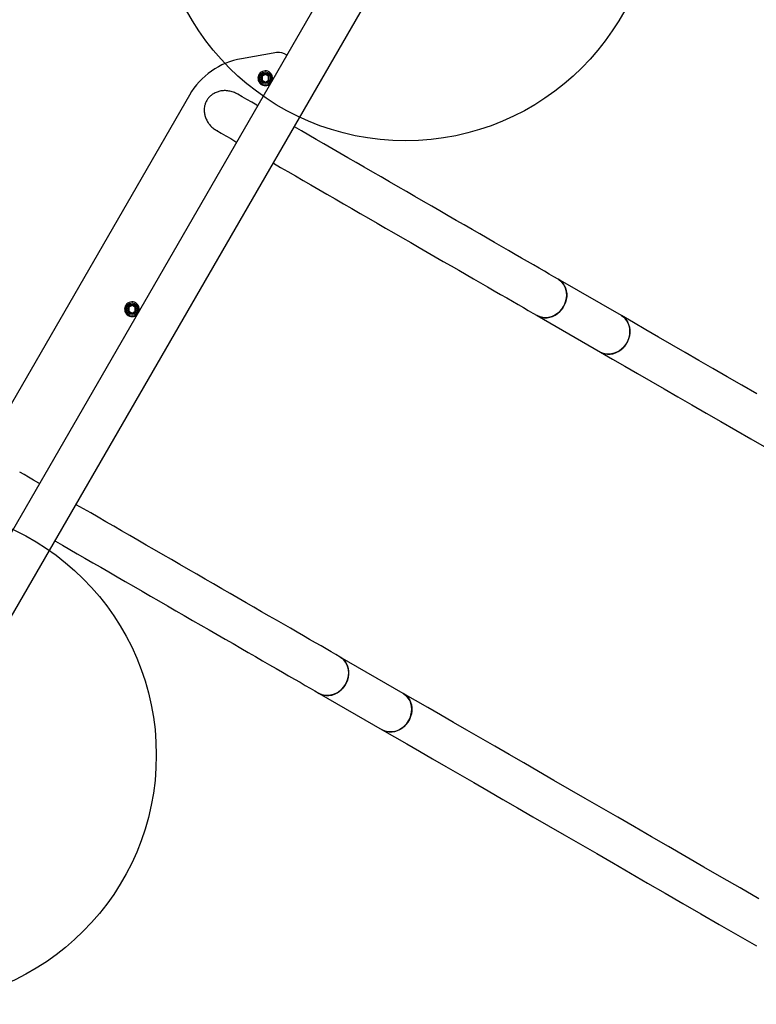
# Model space of a CAD drawing. Units: millimetres. Extents: x 16159 to 22622, y 28073 to 36374.
# Drawn here: x 19590 to 20181, y 30135 to 30925 of the extents above; entities that cross this region are included whole.
import ezdxf

# ---------------------------------------------------------------- set-up
doc = ezdxf.new("R2010")
doc.units = ezdxf.units.MM
doc.header["$LTSCALE"] = 200
doc.layers.add('OTWORY_MONTAŻOWE', color=1, linetype='Continuous')

msp = doc.modelspace()

# ---------------------------------------------------------------- linework, layer by layer
at = {"color": 7, "linetype": 'Continuous', "lineweight": 25}
for p, q in [((19845.37, 30967.6), (19524.39, 30411.6)), ((19553.58, 30394.75), (19874.56, 30950.75)), ((19796.08, 30898.33), (19767.84, 30893.45)), ((19786.99, 30880.86), (19784.33, 30879.33)), ((19784.33, 30879.33), (19784.33, 30876.25)), ((19784.33, 30876.25), (19786.99, 30874.71)), ((19789.65, 30879.33), (19786.99, 30880.86)), ((19786.99, 30874.71), (19789.65, 30876.25)), ((19789.65, 30876.25), (19789.65, 30879.33)), ((19726.1, 30864.32), (19554.22, 30566.58)), ((20072.65, 30687.3), (20022, 30716.54)), ((19680, 30695.53), (19677.33, 30693.99)), ((19677.33, 30693.99), (19677.33, 30690.92)), ((19682.66, 30693.99), (19680, 30695.53)), ((19682.66, 30690.92), (19682.66, 30693.99)), ((19677.33, 30690.92), (19680, 30689.38)), ((19680, 30689.38), (19682.66, 30690.92)), ((20005.15, 30687.35), (20055.8, 30658.12)), ((19897.66, 30384.19), (19847.01, 30413.42)), ((19830.17, 30384.24), (19880.81, 30355))]:
    msp.add_line(p, q, dxfattribs=at)
at = {"color": 7, "linetype": 'Continuous', "lineweight": 25, "flags": 128}
for points in [[(19780.82, 30855.78), (19780.24, 30856.11), (19776.02, 30858.55), (19772.05, 30860.84), (19768.33, 30862.98), (19764.88, 30864.97)], [(19748.07, 30835.77), (19751.52, 30833.78), (19755.24, 30831.63), (19759.21, 30829.34), (19763.44, 30826.9), (19763.97, 30826.59)], [(20022, 30716.54), (20018.55, 30718.53), (20014.84, 30720.68), (20010.87, 30722.97), (20006.64, 30725.41), (20002.18, 30727.98), (19997.48, 30730.7), (19992.56, 30733.53), (19987.44, 30736.5), (19982.11, 30739.57), (19976.59, 30742.76), (19970.89, 30746.05), (19965.03, 30749.43), (19959.02, 30752.9), (19952.87, 30756.45), (19946.59, 30760.08), (19940.19, 30763.77), (19933.7, 30767.52), (19927.12, 30771.31), (19920.48, 30775.15), (19913.77, 30779.02), (19907.02, 30782.92), (19900.24, 30786.83), (19893.44, 30790.76), (19886.65, 30794.68), (19879.87, 30798.59), (19873.12, 30802.49), (19866.41, 30806.36), (19859.76, 30810.2), (19853.18, 30814), (19846.69, 30817.75), (19840.3, 30821.44), (19834.02, 30825.06), (19827.87, 30828.61), (19821.86, 30832.09), (19815.99, 30835.47), (19810.3, 30838.76), (19810, 30838.93)], [(19793.15, 30809.74), (19793.5, 30809.54), (19799.2, 30806.25), (19805.06, 30802.87), (19811.07, 30799.4), (19817.22, 30795.85), (19823.5, 30792.22), (19829.89, 30788.53), (19836.38, 30784.79), (19842.96, 30780.99), (19849.61, 30777.15), (19856.31, 30773.28), (19863.06, 30769.38), (19869.84, 30765.47), (19876.63, 30761.55), (19883.43, 30757.63), (19890.2, 30753.72), (19896.95, 30749.82), (19903.66, 30745.95), (19910.3, 30742.11), (19916.88, 30738.31), (19923.37, 30734.57), (19929.76, 30730.88), (19936.04, 30727.25), (19942.19, 30723.7), (19948.2, 30720.23), (19954.06, 30716.85), (19959.75, 30713.56), (19965.27, 30710.38), (19970.6, 30707.3), (19975.72, 30704.34), (19980.64, 30701.51), (19985.34, 30698.8), (19989.8, 30696.22), (19994.02, 30693.78), (19997.99, 30691.49), (20001.71, 30689.34), (20005.15, 30687.35)], [(20022, 30716.54), (20022.46, 30716.26), (20024.18, 30714.96), (20025.67, 30713.38), (20026.9, 30711.56), (20027.84, 30709.54), (20028.49, 30707.35), (20028.81, 30705.04), (20028.81, 30702.67), (20028.49, 30700.29), (20027.85, 30697.94), (20026.9, 30695.68), (20025.67, 30693.55), (20024.18, 30691.59), (20022.47, 30689.86), (20020.57, 30688.39), (20018.51, 30687.21), (20016.36, 30686.34), (20014.14, 30685.8), (20011.91, 30685.61), (20009.72, 30685.76), (20007.61, 30686.26), (20005.62, 30687.1), (20005.15, 30687.35)], [(20026.32, 30694.59), (20027.41, 30696.79), (20028.21, 30699.11), (20028.69, 30701.48), (20028.85, 30703.86), (20028.69, 30706.21), (20028.2, 30708.46), (20027.41, 30710.57), (20026.32, 30712.5), (20024.95, 30714.21), (20023.35, 30715.65), (20022, 30716.54)], [(20005.15, 30687.35), (20006.6, 30686.64), (20008.65, 30685.97), (20010.81, 30685.64), (20013.03, 30685.66), (20015.25, 30686.03), (20017.45, 30686.73), (20019.56, 30687.76), (20021.54, 30689.09), (20023.35, 30690.7), (20024.96, 30692.55), (20026.32, 30694.59)], [(20072.65, 30687.3), (20073.11, 30687.02), (20074.83, 30685.72), (20076.31, 30684.14), (20077.55, 30682.32), (20078.49, 30680.3), (20079.14, 30678.11), (20079.46, 30675.8), (20079.46, 30673.44), (20079.14, 30671.05), (20078.5, 30668.7), (20077.55, 30666.44), (20076.32, 30664.31), (20074.83, 30662.36), (20073.12, 30660.62), (20071.22, 30659.15), (20069.16, 30657.97), (20067.01, 30657.1), (20064.79, 30656.56), (20062.56, 30656.37), (20060.37, 30656.52), (20058.26, 30657.02), (20056.27, 30657.86), (20055.8, 30658.12)], [(20181.28, 30624.59), (20169.29, 30631.51), (20157.54, 30638.29), (20146.04, 30644.93), (20134.79, 30651.43), (20123.79, 30657.78), (20113.04, 30663.98), (20102.55, 30670.04), (20092.32, 30675.94), (20082.36, 30681.7), (20072.65, 30687.3)], [(20076.97, 30665.35), (20078.06, 30667.56), (20078.86, 30669.87), (20079.34, 30672.24), (20079.5, 30674.63), (20079.34, 30676.97), (20078.85, 30679.22), (20078.06, 30681.33), (20076.96, 30683.26), (20075.6, 30684.97), (20073.99, 30686.41), (20072.65, 30687.3)], [(20055.8, 30658.12), (20057.25, 30657.4), (20059.3, 30656.73), (20061.46, 30656.4), (20063.67, 30656.42), (20065.9, 30656.79), (20068.09, 30657.49), (20070.21, 30658.52), (20072.19, 30659.85), (20074, 30661.46), (20075.61, 30663.31), (20076.97, 30665.35)], [(20055.8, 30658.12), (20065.51, 30652.51), (20075.47, 30646.76), (20085.71, 30640.85), (20096.2, 30634.8), (20106.94, 30628.59), (20117.94, 30622.24), (20129.19, 30615.75), (20140.7, 30609.11), (20152.44, 30602.32), (20164.43, 30595.4), (20176.66, 30588.34), (20189.13, 30581.14)], [(19605.83, 30552.66), (19605.26, 30552.99), (19601.03, 30555.43), (19597.06, 30557.72), (19593.34, 30559.87), (19589.9, 30561.86)], [(19847.01, 30413.42), (19843.57, 30415.42), (19839.85, 30417.56), (19835.88, 30419.85), (19831.66, 30422.29), (19827.19, 30424.87), (19822.49, 30427.58), (19817.58, 30430.42), (19812.45, 30433.38), (19807.12, 30436.46), (19801.6, 30439.64), (19795.9, 30442.93), (19790.04, 30446.31), (19784.03, 30449.78), (19777.88, 30453.34), (19771.6, 30456.96), (19765.21, 30460.65), (19758.71, 30464.4), (19752.14, 30468.2), (19745.49, 30472.04), (19738.78, 30475.91), (19732.03, 30479.81), (19725.25, 30483.72), (19718.46, 30487.64), (19711.66, 30491.56), (19704.88, 30495.48), (19698.13, 30499.37), (19691.42, 30503.25), (19684.77, 30507.09), (19678.2, 30510.88), (19671.7, 30514.63), (19665.31, 30518.32), (19659.03, 30521.95), (19652.88, 30525.5), (19646.87, 30528.97), (19641.01, 30532.35), (19635.31, 30535.64), (19635.01, 30535.81)], [(19618.16, 30506.63), (19618.51, 30506.43), (19624.21, 30503.14), (19630.07, 30499.76), (19636.08, 30496.28), (19642.23, 30492.73), (19648.51, 30489.11), (19654.9, 30485.42), (19661.39, 30481.67), (19667.97, 30477.87), (19674.62, 30474.04), (19681.33, 30470.16), (19688.07, 30466.27), (19694.85, 30462.35), (19701.65, 30458.43), (19708.44, 30454.51), (19715.22, 30450.6), (19721.96, 30446.7), (19728.67, 30442.83), (19735.32, 30438.99), (19741.89, 30435.2), (19748.38, 30431.45), (19754.77, 30427.76), (19761.05, 30424.14), (19767.2, 30420.59), (19773.21, 30417.12), (19779.07, 30413.74), (19784.76, 30410.45), (19790.28, 30407.26), (19795.61, 30404.19), (19800.74, 30401.23), (19805.65, 30398.39), (19810.35, 30395.68), (19814.81, 30393.1), (19819.03, 30390.67), (19823, 30388.37), (19826.72, 30386.23), (19830.17, 30384.24)], [(19847.01, 30413.42), (19847.47, 30413.15), (19849.19, 30411.85), (19850.68, 30410.27), (19851.91, 30408.45), (19852.86, 30406.42), (19853.5, 30404.23), (19853.82, 30401.93), (19853.83, 30399.56), (19853.5, 30397.17), (19852.86, 30394.82), (19851.91, 30392.56), (19850.68, 30390.43), (19849.2, 30388.48), (19847.48, 30386.75), (19845.58, 30385.27), (19843.53, 30384.09), (19841.37, 30383.22), (19839.15, 30382.68), (19836.92, 30382.49), (19834.73, 30382.65), (19832.62, 30383.15), (19830.64, 30383.98), (19830.17, 30384.24)], [(19851.33, 30391.48), (19852.42, 30393.68), (19853.22, 30395.99), (19853.7, 30398.37), (19853.87, 30400.75), (19853.7, 30403.09), (19853.22, 30405.34), (19852.42, 30407.46), (19851.33, 30409.39), (19849.96, 30411.09), (19848.36, 30412.53), (19847.01, 30413.42)], [(19830.17, 30384.24), (19831.61, 30383.52), (19833.66, 30382.85), (19835.82, 30382.52), (19838.04, 30382.54), (19840.27, 30382.91), (19842.46, 30383.61), (19844.57, 30384.64), (19846.55, 30385.98), (19848.37, 30387.58), (19849.97, 30389.43), (19851.33, 30391.48)], [(19897.66, 30384.19), (19898.12, 30383.91), (19899.84, 30382.61), (19901.33, 30381.03), (19902.56, 30379.21), (19903.5, 30377.18), (19904.15, 30374.99), (19904.47, 30372.69), (19904.47, 30370.32), (19904.15, 30367.93), (19903.51, 30365.59), (19902.56, 30363.32), (19901.33, 30361.19), (19899.84, 30359.24), (19898.13, 30357.51), (19896.23, 30356.04), (19894.18, 30354.85), (19892.02, 30353.98), (19889.8, 30353.44), (19887.57, 30353.25), (19885.38, 30353.41), (19883.27, 30353.91), (19881.29, 30354.74), (19880.81, 30355)], [(20182.91, 30219.51), (20168.04, 30228.1), (20153.38, 30236.56), (20138.91, 30244.91), (20124.66, 30253.14), (20110.62, 30261.25), (20096.79, 30269.23), (20083.18, 30277.09), (20069.79, 30284.82), (20056.63, 30292.41), (20043.7, 30299.88), (20030.99, 30307.21), (20018.53, 30314.41), (20006.29, 30321.47), (19994.3, 30328.39), (19982.56, 30335.18), (19971.06, 30341.82), (19959.8, 30348.31), (19948.8, 30354.66), (19938.06, 30360.87), (19927.57, 30366.92), (19917.34, 30372.83), (19907.37, 30378.58), (19897.66, 30384.19)], [(19901.98, 30362.24), (19903.07, 30364.44), (19903.87, 30366.75), (19904.35, 30369.13), (19904.51, 30371.51), (19904.35, 30373.85), (19903.86, 30376.1), (19903.07, 30378.22), (19901.98, 30380.15), (19900.61, 30381.85), (19899.01, 30383.29), (19897.66, 30384.19)], [(19880.81, 30355), (19882.26, 30354.28), (19884.31, 30353.61), (19886.47, 30353.29), (19888.69, 30353.3), (19890.91, 30353.67), (19893.11, 30354.38), (19895.22, 30355.41), (19897.2, 30356.74), (19899.01, 30358.34), (19900.62, 30360.19), (19901.98, 30362.24)], [(19880.81, 30355), (19890.52, 30349.4), (19900.49, 30343.64), (19910.72, 30337.74), (19921.21, 30331.68), (19931.95, 30325.48), (19942.95, 30319.13), (19954.21, 30312.63), (19965.71, 30305.99), (19977.46, 30299.21), (19989.45, 30292.29), (20001.68, 30285.23), (20014.15, 30278.03), (20026.85, 30270.69), (20039.78, 30263.23), (20052.94, 30255.63), (20066.33, 30247.9), (20079.94, 30240.04), (20093.77, 30232.06), (20107.81, 30223.96), (20122.06, 30215.73), (20136.53, 30207.38), (20151.19, 30198.91), (20166.06, 30190.33), (20181.13, 30181.63)]]:
    msp.add_lwpolyline(points, dxfattribs=at)
at = {"color": 7, "linetype": 'Continuous', "lineweight": 25}
for centre, radius in [((19786.99, 30877.79), 5.05), ((19786.99, 30877.79), 5.04), ((19786.99, 30877.79), 4.06), ((19680, 30692.45), 5.05), ((19680, 30692.45), 5.04), ((19680, 30692.45), 4.06)]:
    msp.add_circle(centre, radius, dxfattribs=at)
for centre, radius, start, end in [((19797.78, 30888.48), 10, 50.46467, 99.80784), ((19778.07, 30834.33), 60, 99.80784, 150.00227), ((19786.99, 30877.79), 5.9, 60.00227, 313.49923), ((19786.99, 30877.79), 5.9, 346.50531, 60.00227), ((19786.99, 30877.79), 3.08, 150.00227, 210.00227), ((19786.99, 30877.79), 3.08, 90.00227, 150.00227), ((19786.99, 30877.79), 3.08, 210.00227, 270.00227), ((19786.99, 30877.79), 3.08, 30.00227, 90.00227), ((19786.99, 30877.79), 3.08, 270.00227, 330.00227), ((19786.99, 30877.79), 3.07, 330.00227, 30.00227), ((19680, 30692.45), 5.9, 60.00227, 313.49923), ((19680, 30692.45), 3.08, 150.00227, 210.00227), ((19680, 30692.45), 3.08, 90.00227, 150.00227), ((19680, 30692.45), 3.07, 30.00227, 90.00227), ((19680, 30692.45), 3.07, 330.00227, 30.00227), ((19680, 30692.45), 5.9, 346.50531, 60.00227), ((19680, 30692.45), 3.08, 210.00227, 270.00227), ((19680, 30692.45), 3.08, 270.00227, 330.00227)]:
    msp.add_arc(centre, radius, start, end, dxfattribs=at)
for points, knots in [([(19764.85, 30864.91), (19764.26, 30865.26), (19762.59, 30866.26), (19759.57, 30867.26), (19755.92, 30867.9), (19752.35, 30867.83), (19748.94, 30867.1), (19746, 30865.85), (19743.43, 30864.11), (19741.42, 30862.12), (19739.85, 30859.84), (19738.76, 30857.46), (19738.11, 30854.94), (19737.82, 30852.2), (19738.05, 30850.31), (19738.18, 30849.28)], [0, 0, 0, 0, 0.052783, 0.148781, 0.24086, 0.336149, 0.419684, 0.506348, 0.579673, 0.655595, 0.721994, 0.790463, 0.854653, 0.920607, 1, 1, 1, 1]), ([(19738.18, 30849.28), (19738.41, 30848.28), (19738.88, 30846.25), (19740.23, 30843.44), (19741.99, 30840.84), (19744.19, 30838.52), (19746.29, 30836.79), (19747.75, 30836.01), (19748.23, 30835.75)], [0, 0, 0, 0, 0.176227, 0.357922, 0.534004, 0.714373, 0.90711, 1, 1, 1, 1])]:
    msp.add_open_spline(points, degree=3, knots=knots, dxfattribs=at)
at = {"layer": 'OTWORY_MONTAŻOWE'}
for centre in [(19899.49, 31027.58), (19499.49, 30334.76)]:
    msp.add_circle(centre, 200, dxfattribs=at)

doc.saveas('drawing.dxf')
